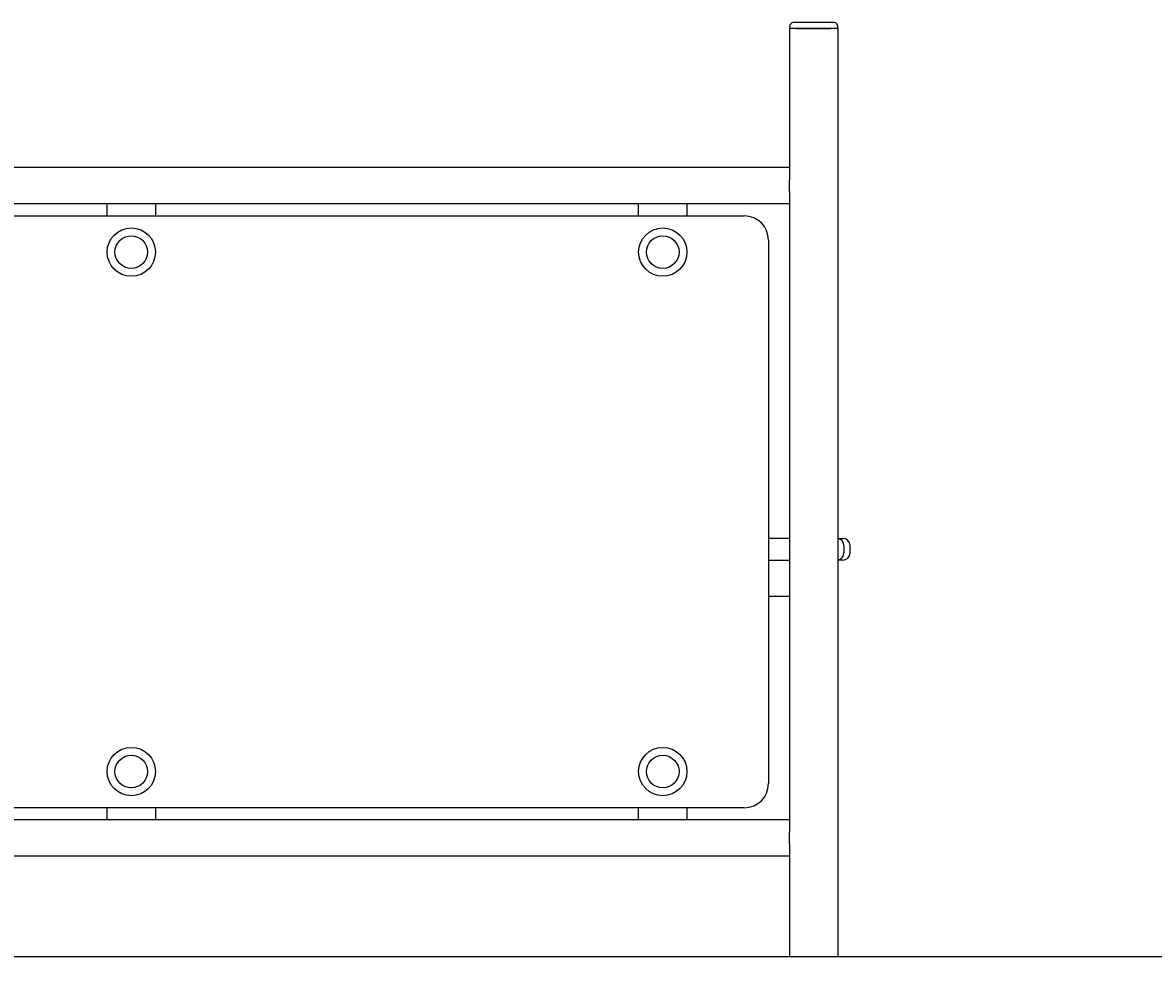
# Model space of a CAD drawing. Extents: x 6314 to 11374, y -1283 to 6759.
# Drawn here: x 8934 to 9870, y 5041 to 5819 of the extents above; entities that cross this region are included whole.
import ezdxf

# ---------------------------------------------------------------- set-up
doc = ezdxf.new("R2010")
doc.units = 0
doc.header["$LTSCALE"] = 20
doc.header["$MEASUREMENT"] = 0
doc.layers.get('0').update_dxf_attribs({"linetype": 'CONTINUOUS'})
doc.layers.get('DEFPOINTS').update_dxf_attribs({"linetype": 'CONTINUOUS'})
doc.layers.add('AM_5', color=3, linetype='CONTINUOUS')
doc.layers.add('WIDOCZNE__ISO_', color=7, linetype='CONTINUOUS')
doc.dimstyles.get("Standard").update_dxf_attribs({"dimtxt": 0.18, "dimasz": 0.18, "dimexe": 0.18, "dimexo": 0.0625, "dimgap": 0.09, "dimtad": 0, "dimtih": 1, "dimtoh": 1, "dimzin": 0, "dimdsep": 46, "dimtxsty": 'Standard', "dimcen": 0.09, "dimadec": 0, "dimazin": 0, "dimtfac": 1, "dimtofl": 0, "dimtmove": 2, "dimatfit": 3, "dimfxl": 0, "dimtolj": 1, "dimarcsym": 0})

# ---------------------------------------------------------------- blocks, each defined once
blk = doc.blocks.new('*U21')
at = {"layer": 'AM_5', "color": 2}
blk.add_text('150', height=70, rotation=90, dxfattribs=at).set_placement((10047.89, 5125.77))
blk = doc.blocks.new('*D20')
at = {"layer": 'AM_5', "linetype": 'ByBlock'}
for p, q in [((10079.35, 4916.22), (10079.35, 5309.55)), ((9679, 4846.22), (10099.35, 4846.22)), ((10079.35, 4696.22), (10079.35, 4846.22)), ((9679, 4696.22), (10099.35, 4696.22)), ((10079.35, 4626.22), (10079.35, 4556.22))]:
    blk.add_line(p, q, dxfattribs=at)
at = {"layer": 'AM_5'}
for points in [[(10067.68, 4916.22), (10091.02, 4916.22), (10079.35, 4846.22)], [(10067.68, 4626.22), (10091.02, 4626.22), (10079.35, 4696.22)]]:
    blk.add_solid(points, dxfattribs=at)
at = {"layer": 'DEFPOINTS', "color": 0}
for p in [(9659, 4846.22), (9659, 4696.22), (10079.35, 4696.22)]:
    blk.add_point(p, dxfattribs=at)
blk.add_blockref('*U21', (0, 0))

msp = doc.modelspace()

# ---------------------------------------------------------------- linework, layer by layer
at = {"layer": 'WIDOCZNE__ISO_'}
for p, q in [((9568.996, 5816.221), (9568.996, 5814.221)), ((9568.996, 5814.221), (9568.996, 5689.054)), ((9571.996, 5814.221), (9568.996, 5814.221)), ((9605.996, 5819.221), (9571.996, 5819.221)), ((9605.996, 5814.221), (9571.996, 5814.221)), ((9574.796, 5814.221), (9603.196, 5814.221)), ((9608.996, 5814.221), (9605.996, 5814.221)), ((9608.996, 5814.221), (9608.996, 5816.221)), ((9608.996, 5814.221), (9608.996, 5046.221)), ((9568.996, 5699.221), (8483.996, 5699.221)), ((9568.996, 5679.388), (9568.996, 5689.054)), ((9568.996, 5679.388), (9568.996, 5149.054)), ((9568.996, 5669.221), (8483.996, 5669.221)), ((9003.996, 5659.221), (9003.996, 5669.221)), ((9043.996, 5669.221), (9043.996, 5659.221)), ((9443.996, 5659.221), (9443.996, 5669.221)), ((9483.996, 5669.221), (9483.996, 5659.221)), ((8521.496, 5659.221), (9531.496, 5659.221)), ((9551.496, 5639.221), (9551.496, 5189.221)), ((9568.996, 5392.221), (9551.496, 5392.221)), ((9608.996, 5392.221), (9612.996, 5392.221)), ((9613.996, 5386.221), (9613.996, 5380.221)), ((9618.996, 5380.221), (9618.996, 5386.221)), ((9551.496, 5374.221), (9568.996, 5374.221)), ((9612.996, 5374.221), (9608.996, 5374.221)), ((9568.996, 5344.221), (9551.496, 5344.221)), ((9531.496, 5169.221), (8521.496, 5169.221)), ((9003.996, 5159.221), (9003.996, 5169.221)), ((9043.996, 5169.221), (9043.996, 5159.221)), ((9443.996, 5159.221), (9443.996, 5169.221)), ((9483.996, 5169.221), (9483.996, 5159.221)), ((9568.996, 5159.221), (8483.996, 5159.221)), ((9568.996, 5139.388), (9568.996, 5149.054)), ((9568.996, 5139.388), (9568.996, 5046.221)), ((9568.996, 5129.221), (8483.996, 5129.221)), ((7813.996, 5046.221), (9613.996, 5046.221)), ((9613.996, 5046.221), (11113.996, 5046.221))]:
    msp.add_line(p, q, dxfattribs=at)
for centre, radius in [((9023.996, 5629.221), 20), ((9463.996, 5629.221), 20), ((9023.996, 5629.221), 13.5), ((9023.996, 5629.221), 13.5), ((9463.996, 5629.221), 13.5), ((9463.996, 5629.221), 13.5), ((9023.996, 5199.221), 20), ((9463.996, 5199.221), 20), ((9023.996, 5199.221), 13.5), ((9023.996, 5199.221), 13.5), ((9463.996, 5199.221), 13.5), ((9463.996, 5199.221), 13.5)]:
    msp.add_circle(centre, radius, dxfattribs=at)
for centre, radius, start, end in [((9571.996, 5816.221), 3, 90, 180), ((9605.996, 5816.221), 3, 0, 90), ((9531.496, 5639.221), 20, 0, 90), ((9612.996, 5386.221), 6, 0, 90), ((9607.996, 5386.221), 6, 0, 80.405934), ((9607.996, 5380.221), 6, 279.594066, 0), ((9612.996, 5380.221), 6, 270, 0), ((9531.496, 5189.221), 20, 270, 0)]:
    msp.add_arc(centre, radius, start, end, dxfattribs=at)

# ---------------------------------------------------------------- dimensions: what is measured, and where the dimension line sits
at = {"layer": 'AM_5'}
dim = msp.add_linear_dim(base=(10079.351, 4696.221), p1=(9658.996, 4846.221), p2=(9658.996, 4696.221), angle=90, dimstyle='Standard', override={"dimdec": 0}, dxfattribs=at)
dim.commit()
dim.dimension.update_dxf_attribs({"geometry": '*D20', "text_midpoint": (10079.351, 5207.971), "dimtype": 128})

doc.saveas('drawing.dxf')
